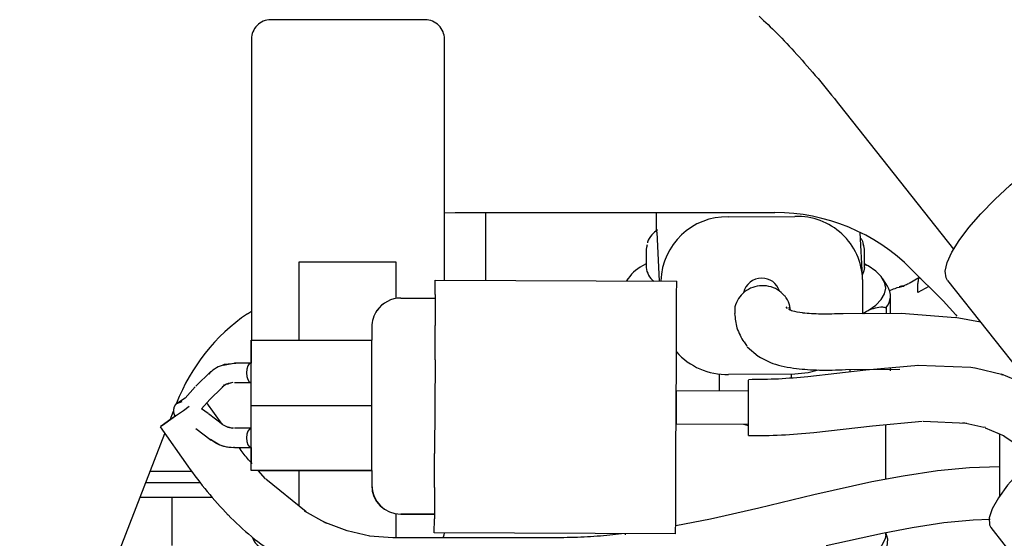
# Paper-space layout 'Sheet2' of a CAD drawing. Units: inches. Extents: x 0.3 to 17.5, y 0.3 to 10.7.
# Drawn here: x 2.7 to 2.9, y 5.2 to 5.3 of the extents above; entities that cross this region are included whole.
import ezdxf

# ---------------------------------------------------------------- set-up
doc = ezdxf.new("R2010")
doc.units = ezdxf.units.IN
doc.header["$MEASUREMENT"] = 0

psp = doc.layouts.new('Sheet2')

# ---------------------------------------------------------------- linework, layer by layer
at = {"color": 7, "linetype": 'Continuous', "lineweight": 25}
for p, q in [((2.8250736141, 5.2968620325), (2.7935775511, 5.2968620325)), ((2.7896405433, 5.2929250246), (2.7896405433, 5.231483756)), ((2.829010622, 5.2437236612), (2.829010622, 5.2929250246)), ((2.9096538293, 5.2793679021), (2.9328046782, 5.2500740344)), ((2.829010622, 5.2574817327), (2.8311775898, 5.257541414)), ((2.8311775898, 5.257541414), (2.8963644188, 5.257541414)), ((2.8374482135, 5.2436896617), (2.8374482135, 5.257541414)), ((2.8722635262, 5.2541710143), (2.8722635264, 5.257541414)), ((2.8868998338, 5.2566619309), (2.9004804422, 5.2567430069)), ((2.872279338, 5.2535509388), (2.8722635262, 5.2541710143)), ((2.872279338, 5.2535509388), (2.8727898781, 5.2435472514)), ((2.9142420598, 5.2444968134), (2.9137836949, 5.2534781606)), ((2.8702660799, 5.2506740321), (2.8701523543, 5.25005008)), ((2.8701523543, 5.2500500875), (2.8701523543, 5.2463505103)), ((2.9146405433, 5.2500500874), (2.914552735, 5.2504018824)), ((2.9146405433, 5.2463505103), (2.9146405433, 5.2500500875)), ((2.79939697, 5.2314820382), (2.7993997846, 5.2474678577)), ((2.7993997846, 5.2474678577), (2.7993970214, 5.2474678524)), ((2.7993997846, 5.2474678577), (2.81908481, 5.2474643918)), ((2.81908481, 5.2474643918), (2.8190834952, 5.2399964995)), ((2.8701523543, 5.2470957725), (2.8693819942, 5.2466672548)), ((2.8701523543, 5.2470469373), (2.8693819942, 5.2466672548)), ((2.9154109034, 5.2466672548), (2.9146405433, 5.2470957725)), ((2.9154109034, 5.2466672548), (2.9146405433, 5.2468533967)), ((2.9242032683, 5.2460101851), (2.9306683692, 5.2395450843)), ((2.8664150167, 5.2440326678), (2.8661268367, 5.2435741004)), ((2.9193401561, 5.2425014436), (2.9183778808, 5.2440326678)), ((2.9257596574, 5.2442017626), (2.923779151, 5.2430706228)), ((2.9261421133, 5.2440357453), (2.9258984385, 5.2442130448)), ((2.827133895, 5.2408483929), (2.8271455113, 5.2437311767)), ((2.8271455113, 5.2437311767), (2.8763577102, 5.2435328748)), ((2.8731224047, 5.2435459115), (2.8731224047, 5.2436311593)), ((2.8763460939, 5.2406500909), (2.8763577102, 5.2435328748)), ((2.9142578711, 5.2438767375), (2.9142578712, 5.2375874565)), ((2.9223089014, 5.2425526332), (2.9228486394, 5.2426734131)), ((2.9255551881, 5.2411985861), (2.9255551881, 5.2430810758)), ((2.9277572113, 5.2424562422), (2.9255551881, 5.2411985861)), ((2.9315969743, 5.2436652215), (2.9550697945, 5.2139639482)), ((2.8200879379, 5.2400823677), (2.8201156684, 5.2400824212)), ((2.8201156684, 5.2400824212), (2.8271308035, 5.240081186)), ((2.827133895, 5.2408483929), (2.8271081741, 5.2344652937)), ((2.876320373, 5.2342669918), (2.8763460939, 5.2406500909)), ((2.9199555039, 5.2369570282), (2.9199555039, 5.2405207319)), ((2.8989837023, 5.2379399793), (2.8986826808, 5.2383191862)), ((2.8991909426, 5.2382220706), (2.8992793916, 5.2379717806)), ((2.9190606074, 5.2381382439), (2.9190606074, 5.2369507428)), ((2.7888460383, 5.2368975693), (2.7896405433, 5.2374417163)), ((2.9221557187, 5.2369724816), (2.9102709528, 5.2368890076)), ((2.9142578712, 5.2375874565), (2.9142409912, 5.2369465836)), ((2.9142409912, 5.2369465836), (2.9154109034, 5.2375781368)), ((2.9332162351, 5.2360836384), (2.922157873, 5.2369724198)), ((2.9383187162, 5.2351598825), (2.9331419555, 5.2360924837)), ((2.8141813905, 5.2341778957), (2.8141809192, 5.2314794351)), ((2.82708013, 5.2275056378), (2.8271081741, 5.2344652937)), ((2.8762923289, 5.2273073359), (2.876320373, 5.2342669918)), ((2.7895845231, 5.231483573), (2.7896035749, 5.2314837625)), ((2.7896035749, 5.2314837625), (2.8141983114, 5.2314794321)), ((2.8901476312, 5.231173659), (2.8906462112, 5.2302846725)), ((2.8907602314, 5.2301529579), (2.8929708034, 5.2282354265)), ((2.7839677581, 5.2264201729), (2.7860468982, 5.226786992)), ((2.7864805368, 5.2267209551), (2.7840563307, 5.2265023054)), ((2.7860468981, 5.226786992), (2.7861904066, 5.226807961)), ((2.7895974123, 5.2268085658), (2.7861904066, 5.226807961)), ((2.82708013, 5.2275056378), (2.8270030721, 5.2083823312)), ((2.876215271, 5.2081840292), (2.8762923289, 5.2273073359)), ((2.9256969402, 5.2263443614), (2.9149446206, 5.2253556905)), ((2.9363606903, 5.225906339), (2.925517984, 5.226324364)), ((2.7813934119, 5.2250816819), (2.7783207256, 5.222080357)), ((2.8850970408, 5.2210965193), (2.8850970408, 5.2245761773)), ((2.9004804423, 5.2245566849), (2.8868998338, 5.2244756088)), ((2.8996958567, 5.2245520009), (2.8996958567, 5.2237737181)), ((2.9149569043, 5.2253571171), (2.9030959341, 5.2240371461)), ((2.9107897975, 5.2254834801), (2.9218449713, 5.2255593968)), ((2.9117611994, 5.2250014769), (2.9117611994, 5.2254901508)), ((2.9199555039, 5.2252267735), (2.9199555039, 5.2258164389)), ((2.937182745, 5.2257860062), (2.9363699437, 5.2259067229)), ((2.9428545409, 5.2244477452), (2.9371966791, 5.2257811135)), ((2.9428334239, 5.2243767821), (2.9425803346, 5.2244447514)), ((2.948474736, 5.2220404622), (2.9426078654, 5.2245395787)), ((2.7781845859, 5.2219595621), (2.776107344, 5.2196646162)), ((2.7810451802, 5.219285795), (2.7837363219, 5.2219428991)), ((2.784742195, 5.2225432702), (2.7851651558, 5.2227246689)), ((2.7851651556, 5.2227246688), (2.7859009753, 5.2229579591)), ((2.7861911055, 5.2228709532), (2.7895981112, 5.222871558)), ((2.7895737399, 5.2135211598), (2.7895753861, 5.2228715539)), ((2.8763213614, 5.2144389134), (2.8763483305, 5.2211317725)), ((2.8909510569, 5.2210729304), (2.8763483305, 5.2211317725)), ((2.7743129146, 5.2184614305), (2.7743836477, 5.2186439194)), ((2.7754377717, 5.2189114869), (2.7743605449, 5.2185302491)), ((2.7761153118, 5.2196732433), (2.7745769876, 5.2186760019)), ((2.7794681592, 5.217512355), (2.7811813199, 5.2194065898)), ((2.7836720894, 5.214338911), (2.7805811396, 5.2187429729)), ((2.7896012356, 5.2181963612), (2.8141959721, 5.2181920307)), ((2.890945166, 5.2196109968), (2.8909240879, 5.2143800713)), ((2.773077162, 5.2152732325), (2.773760239, 5.2170355469)), ((2.7808495856, 5.2165124449), (2.7794681592, 5.217512355)), ((2.7837514092, 5.2142779067), (2.780886218, 5.2164815039)), ((2.7840963145, 5.214059691), (2.7837856006, 5.214249283)), ((2.8763213614, 5.2144389134), (2.8909240879, 5.2143800713)), ((2.8899816839, 5.2143838687), (2.8909227848, 5.2140567017)), ((2.9042931258, 5.2126827948), (2.9162679898, 5.214015352)), ((2.9162802736, 5.2140167786), (2.9264438612, 5.2149515009)), ((2.9189712519, 5.2030969661), (2.9189712519, 5.2142642618)), ((2.9266228174, 5.2149714982), (2.9355070555, 5.2145723919)), ((2.9346710667, 5.2146976173), (2.938992092, 5.2137226406)), ((2.9346850009, 5.2146927246), (2.9354978021, 5.214572008)), ((2.721081213, 5.0811255304), (2.7719929145, 5.2124759126)), ((2.7710364244, 5.2138387434), (2.7766906865, 5.2057824106)), ((2.778306843, 5.2135077615), (2.7814514761, 5.211083395)), ((2.7859289239, 5.2134488379), (2.7846161135, 5.2138151905)), ((2.7895996814, 5.2135211644), (2.7861926757, 5.2135205596)), ((2.9390241609, 5.2137906625), (2.9392537325, 5.2137290091)), ((2.9392387674, 5.2136308071), (2.9431163715, 5.2119606425)), ((2.9421934655, 5.2124011204), (2.9421995985, 5.2117062344)), ((2.9430721241, 5.2119834568), (2.9468424768, 5.2093936972)), ((2.7812688328, 5.2113264131), (2.7822180845, 5.2107412087)), ((2.7823150611, 5.210553702), (2.7815819857, 5.2110097954)), ((2.7822180845, 5.2107412087), (2.7831743765, 5.2101516642)), ((2.9421995985, 5.2117062344), (2.9421995987, 5.1997074139)), ((2.7861933745, 5.2095835518), (2.7860024467, 5.209620739)), ((2.7861933745, 5.2095835518), (2.7895997188, 5.2095841564)), ((2.8269750279, 5.2014226753), (2.8270030721, 5.2083823312)), ((2.8761872268, 5.2012243733), (2.876215271, 5.2081840292)), ((2.768996024, 5.2047440417), (2.7774809326, 5.2047440417)), ((2.7895988963, 5.2049089598), (2.7895884379, 5.2049088557)), ((2.8141936327, 5.2049046293), (2.7895988963, 5.2049089598)), ((2.7925494303, 5.203203138), (2.7910274015, 5.2049085154)), ((2.7910274015, 5.2049085154), (2.8141762379, 5.2049044397)), ((2.7993910056, 5.1976066696), (2.799392291, 5.2049070426)), ((2.8141762322, 5.2049044397), (2.8141757023, 5.2018944317)), ((2.8141936327, 5.2049046293), (2.8141762379, 5.2049044397)), ((2.9295516706, 5.2048207172), (2.9225524939, 5.2037768836)), ((2.9360665202, 5.2054613059), (2.9295516682, 5.2048207169)), ((2.9421995985, 5.2056821958), (2.9360665182, 5.2054613058)), ((2.7792786214, 5.2023818369), (2.7680804282, 5.2023818369)), ((2.8007876206, 5.1964669687), (2.7925799284, 5.2031648167)), ((2.9161731908, 5.2025657399), (2.904331932, 5.1999152219)), ((2.9225525047, 5.2037768855), (2.9161731752, 5.2025657368)), ((2.8269750279, 5.2014226753), (2.826949307, 5.1950395762)), ((2.8761615059, 5.1948412742), (2.8761872268, 5.2012243733)), ((2.9043316253, 5.1999151472), (2.8931230545, 5.1972139002)), ((2.7816809175, 5.199429081), (2.7669359334, 5.199429081)), ((2.7734588331, 5.1895865613), (2.7734588331, 5.199429081)), ((2.8046448337, 5.1943029902), (2.8004951176, 5.1966065777)), ((2.8190757618, 5.1960741021), (2.8190749008, 5.1911839355)), ((2.8200801742, 5.1959878802), (2.8269531234, 5.1959866701)), ((2.8269531236, 5.1959867284), (2.8201079047, 5.1959879336)), ((2.8931232357, 5.1972139431), (2.8832388472, 5.1949643827)), ((2.8043114431, 5.1944880617), (2.8049572382, 5.1941603091)), ((2.8049572382, 5.1941603091), (2.8046127623, 5.1942272637)), ((2.8091708601, 5.1925772301), (2.8048260819, 5.1942604102)), ((2.8269376908, 5.1921567923), (2.826949307, 5.1950395762)), ((2.8761498897, 5.1919584903), (2.8761615059, 5.1948412742)), ((2.8832388956, 5.1949643932), (2.8761566298, 5.1936311623)), ((2.9243815023, 5.1933055086), (2.9308566114, 5.1942712293)), ((2.9308566139, 5.1942712296), (2.9368373027, 5.1948594222)), ((2.9368373047, 5.1948594223), (2.9402703718, 5.1949829574)), ((2.8137572071, 5.1915372394), (2.8091782804, 5.1925743437)), ((2.8761498897, 5.1919584903), (2.8269376908, 5.1921567923)), ((2.8651318365, 5.1920028879), (2.8627515185, 5.19169497)), ((2.8658216456, 5.1920001083), (2.8658216456, 5.1918084453)), ((2.9068515435, 5.1895882302), (2.9182973547, 5.1921502212)), ((2.9182973702, 5.1921502244), (2.9243814915, 5.1933055068)), ((2.9189712519, 5.1918084453), (2.9189712519, 5.1922781843)), ((2.9404019892, 5.1932695669), (2.9497975401, 5.1813809306)), ((2.818490766, 5.1911840379), (2.8137492737, 5.191538914)), ((2.818490477, 5.1911675033), (2.8184910263, 5.1911469629)), ((2.8185083507, 5.1911829398), (2.8185080739, 5.1911829664)), ((2.8519727502, 5.1911781431), (2.8185082116, 5.1911840353))]:
    psp.add_line(p, q, dxfattribs=at)
at = {"color": 7, "linetype": 'Continuous', "lineweight": 25, "flags": 128}
for points in [[(2.9315969743, 5.2436652215), (2.9312927186, 5.2441943388), (2.9311118582, 5.2455706131), (2.9315035597, 5.2473401031), (2.9324576783, 5.24945698), (2.9339495027, 5.2518664176), (2.9359403955, 5.2545060129), (2.9383787936, 5.2573074018), (2.9412015438, 5.2601980296), (2.9443355383, 5.2631030308), (2.9476996084, 5.2659471672), (2.9512066264, 5.2686567773), (2.9547657623, 5.2711616835), (2.9582848364, 5.2733970101), (2.9616727066, 5.2753048634), (2.9648416287, 5.2768358308), (2.9677095294, 5.2779502613), (2.9702021315, 5.2786192915), (2.972254878, 5.278825594), (2.9738146038, 5.2785638257), (2.9748409128, 5.2778407662)], [(2.8703139892, 5.2509655726), (2.8702472437, 5.2507520586), (2.8701523543, 5.2500500875)], [(2.9146405433, 5.2500500875), (2.9145456539, 5.2507520586), (2.9144041906, 5.2511561958)], [(2.9146405433, 5.2463505103), (2.9145456539, 5.2456485392), (2.9142223871, 5.2448822853)], [(2.9154109034, 5.2375781368), (2.9169483655, 5.238644441), (2.9180657375, 5.239770259), (2.9187439008, 5.2409363279), (2.9189712519, 5.2421226958), (2.9187439008, 5.2433090638), (2.9180657375, 5.2444751327), (2.9169483655, 5.2456009507), (2.9154109034, 5.2466672548)], [(2.9306683692, 5.2395450843), (2.933263002, 5.2366823482), (2.933479698, 5.2364159424)], [(2.7895974123, 5.2268085658), (2.7892200215, 5.2266587224), (2.7889000505, 5.2262320043), (2.7886862996, 5.2255933757), (2.7886113107, 5.2248400619), (2.7886864999, 5.224086748), (2.7889004205, 5.2234481194), (2.789220505, 5.2230214014), (2.7895980234, 5.2228715579), (2.7895981112, 5.222871558)], [(2.9052457026, 5.2253843056), (2.9031682853, 5.2248215334), (2.9004804423, 5.2245566849)], [(2.7740536684, 5.2159588575), (2.7727641494, 5.2150534179), (2.7716873954, 5.214296998), (2.7711102726, 5.2138910536), (2.7711107245, 5.2138904098), (2.77168869, 5.2142951534), (2.7727661119, 5.2150506217), (2.7741974781, 5.2160547844), (2.7757894749, 5.2171720239), (2.7769807873, 5.2180083058)], [(2.7895996814, 5.2135211644), (2.7892222905, 5.213371321), (2.7889023195, 5.2129446029), (2.7886885687, 5.2123059743), (2.7886135797, 5.2115526605), (2.788688769, 5.2107993466), (2.7889026896, 5.210160718), (2.7892227741, 5.209734), (2.7896002925, 5.2095841565), (2.7896003802, 5.2095841566)], [(2.9462586471, 5.2046445333), (2.9438453783, 5.2019036436), (2.9419645182, 5.19935629), (2.940688347, 5.1971003659), (2.9400659074, 5.1952225651), (2.9401211193, 5.1937950505), (2.9404019892, 5.1932695669)], [(2.8287722587, 5.1911822281), (2.8289349735, 5.1917632517), (2.8289919668, 5.1921485145)], [(2.9189712519, 5.1918084453), (2.9188804855, 5.1910578719), (2.91815807, 5.1895771987), (2.9167329447, 5.1881573882), (2.9146439832, 5.1868371689), (2.9119481669, 5.1856525532), (2.9087190307, 5.1846358541), (2.9050446571, 5.1838148046), (2.9010252733, 5.1832118008), (2.8967705176, 5.182843291), (2.8923964488, 5.1827193273), (2.8880223799, 5.182843291), (2.8837676243, 5.1832118008), (2.8807262557, 5.1836426346)], [(2.8923964488, 5.1812561583), (2.8967382895, 5.1813760396), (2.9009676789, 5.1817325788), (2.9049750779, 5.1823165417), (2.908656697, 5.1831128038), (2.9119171843, 5.1841007426), (2.9146720947, 5.1852547708), (2.9168500776, 5.1865449997), (2.9183947244, 5.1879380132), (2.9192660295, 5.1893977328), (2.9194414265, 5.1908863526), (2.9189712519, 5.1922708742)]]:
    psp.add_lwpolyline(points, dxfattribs=at)
at = {"color": 7, "linetype": 'Continuous', "lineweight": 25}
for centre, radius, start, end in [((2.7935775511, 5.2929250246), 0.0039370078750007, 89.9999999941, 180), ((2.8250736141, 5.2929250246), 0.0039370079000012, 0, 90.0000000059), ((2.8865913917, 5.2431892258), 0.0134762353021718, 88.6885082994, 178.1207317836), ((2.8963644188, 5.2181713352), 0.0393700788156734, 45.0000004247, 89.9999999941), ((2.9009750692, 5.2434629702), 0.0132892449411447, 1.784221462, 92.1330469169), ((2.8728737788, 5.2398111424), 0.0076940780590125, 116.9895223186, 150.7216267069), ((2.8739748236, 5.2466468263), 0.003833937245645, 184.4326774263, 233.8353872545), ((2.8936198851, 5.2404324173), 0.0036921573922016, 88.9097333211, 168.3787689173), ((2.8938053768, 5.2404682873), 0.0036574348857561, 16.8995400064, 91.8055790063), ((2.9163263831, 5.2405039799), 0.0036156174186701, 319.1326201375, 33.5355571393), ((2.8200868987, 5.2341768614), 0.0059055064443836, 89.9899177456, 144.9899385394), ((2.8201146317, 5.2341769078), 0.0059055125291314, 89.9899047334, 144.9899812556), ((2.811092677, 5.2044154177), 0.0393700788115007, 124.4067788766, 158.8135578758), ((2.8200869018, 5.2341768532), 0.0059055136778307, 144.9898919691, 179.9898798984), ((2.8200869051, 5.2341768561), 0.0059055146927338, 144.9899322564, 179.9899135987), ((3.7654317837, 5.2274184465), 0.9758557276902682, 179.7613220305, 180.0358083755), ((0.8414712716, 5.225183043), 1.948142492320998, 359.7945179882, 0.185307425), ((2.8866839657, 5.2384631714), 0.0139892282272483, 222.0707579866, 270.8841675852), ((0.8414755174, 5.2118956368), 1.948135907260962, 359.7945174347, 0.1853081921), ((5.5878782173, 5.2095883315), 2.798305003317213, 180.000085582, 180.06271479), ((2.820081216, 5.2018933898), 0.0059055097359489, 179.999979829, 269.9898924599), ((2.8201089466, 5.2018934433), 0.0059055097879409, 179.9999803311, 269.9898921264), ((2.7935775511, 5.1925313238), 0.0039370079000001, 198.8065802993, 270)]:
    psp.add_arc(centre, radius, start, end, dxfattribs=at)
for centre, major_axis, start_param, end_param in [((2.8141971417, 5.2248357314), (1.169767327002802e-06, 0.006643700680069031), 3.141605719370011, 6.283198378486922), ((2.8141948024, 5.21154833), (1.169767327446891e-06, 0.006643700680037945), 3.141605711190944, 6.283198371388949)]:
    psp.add_ellipse(centre, major_axis=major_axis, ratio=0.0011781109, start_param=start_param, end_param=end_param, dxfattribs=at)
for points, knots in [([(2.893194778146726, 5.297576998644288), (2.894381478291391, 5.29646297836561), (2.896778591297159, 5.294212677385439), (2.900837257790798, 5.289885936628107), (2.90514369203841, 5.284972954527605), (2.908138185069494, 5.281252086754442), (2.90963488832159, 5.279392327910822)], [0, 0, 0, 0, 0.2451735235253014, 0.4952461197167421, 0.7477146327319799, 1, 1, 1, 1]), ([(2.872418960704157, 5.254013513220253), (2.872027367367148, 5.253681394594227), (2.871110130197426, 5.252903466269722), (2.870497457142826, 5.251984806167755), (2.870397372259746, 5.251397333871001), (2.87038962197602, 5.251351841716332)], [0, 0, 0, 0, 0.4073334745369275, 0.9541056192899104, 1, 1, 1, 1]), ([(2.914444199856466, 5.250836717791258), (2.914416875505059, 5.251198051999284), (2.914377835442864, 5.251714313474046), (2.913966280882021, 5.252180588784901), (2.913842775591891, 5.252320515475129)], [0, 0, 0, 0, 0.699905427177028, 1, 1, 1, 1]), ([(2.925770715651514, 5.244179362118047), (2.925752166254879, 5.244177133990099), (2.925671029123574, 5.244167387909752), (2.925607650695693, 5.243951242570173), (2.925568772211243, 5.243587603018883), (2.925556857626168, 5.243307336431237), (2.925555738876795, 5.24315571984095), (2.925555188092663, 5.243081075766008)], [0, 0, 0, 0, 0.1286241836600896, 0.5626165359639865, 0.7944200080830379, 0.8987885936875889, 1, 1, 1, 1]), ([(2.898360493385024, 5.240572047025169), (2.897915707858006, 5.241008308646546), (2.897026136803948, 5.24188083188932), (2.895199300154645, 5.242566245751345), (2.893257454234515, 5.242678466882535), (2.891376410801219, 5.242170844698448), (2.889769200965157, 5.2411091502812), (2.888656311143603, 5.23961291799986), (2.888114769482722, 5.238141004003096), (2.888210458949608, 5.237243260213867), (2.888242134184337, 5.236946088057149)], [0, 0, 0, 0, 0.1334255658957443, 0.2668511317973459, 0.4002766975666886, 0.5337022632798255, 0.6671278291080829, 0.800553395282839, 0.9339789610524857, 1, 1, 1, 1]), ([(2.919686233418943, 5.241562632749509), (2.920089046335926, 5.241745594681055), (2.921057452911302, 5.242185455296449), (2.922086812811705, 5.242405467827425), (2.922688005995101, 5.242533965191496)], [0, 0, 0, 0, 0.4159543390406359, 1, 1, 1, 1]), ([(2.923668847057116, 5.243000712691638), (2.923369213274479, 5.242856734603167), (2.922864637336515, 5.242614279034915), (2.922037128725336, 5.242450629250184), (2.921701021936316, 5.242384160088502)], [0, 0, 0, 0, 0.5938328804313082, 0.9999999999999999, 0.9999999999999999, 0.9999999999999999, 0.9999999999999999]), ([(2.899481675753466, 5.237541188987713), (2.899480740350852, 5.237845915041704), (2.899477952698286, 5.238754048451934), (2.898968213560078, 5.239786190855163), (2.898477564041481, 5.240420660418688), (2.898360493387743, 5.24057204702718)], [0, 0, 0, 0, 0.2777238526856693, 0.8276624402128983, 0.9999999999999999, 0.9999999999999999, 0.9999999999999999, 0.9999999999999999]), ([(2.915410903397103, 5.237578136837862), (2.916399406627636, 5.237969036785375), (2.917661074059978, 5.238467958506467), (2.918811523095213, 5.238196925397236), (2.919060607350204, 5.238138243892863)], [0, 0, 0, 0, 0.7834895355091063, 1, 1, 1, 1]), ([(2.888161192822301, 5.236942509208751), (2.888277883025691, 5.235932165582564), (2.888544476746665, 5.233623906114805), (2.889521563163921, 5.232026227338561), (2.890070971043431, 5.231127865337928)], [0, 0, 0, 0, 0.4377079961326449, 1, 1, 1, 1]), ([(2.902022218231143, 5.237043262959435), (2.901260889426331, 5.237169893393383), (2.899910400828702, 5.237394517702985), (2.899457233364375, 5.237647823880771), (2.899259535990355, 5.237758330415581)], [0, 0, 0, 0, 0.5637432305222331, 1, 1, 1, 1]), ([(2.910267695247104, 5.236888858414983), (2.908716425257719, 5.236840366124866), (2.905619660409465, 5.236743562073689), (2.903227765603527, 5.236942633648634), (2.902034048512733, 5.23704198381266)], [0, 0, 0, 0, 0.5009324457618882, 1, 1, 1, 1]), ([(2.914512007321605, 5.236918795126115), (2.914540476258273, 5.236951563560896), (2.914829520203871, 5.237284260134391), (2.915135268924311, 5.237438809538466), (2.915410903397103, 5.237578136837862)], [0, 0, 0, 0, 0.0984934543746472, 1, 1, 1, 1]), ([(2.892694969617595, 5.228417075516949), (2.89373880174019, 5.227807582096403), (2.896103803899548, 5.22642665768863), (2.899119627720986, 5.22595472210461), (2.900804368706644, 5.22569108295721)], [0, 0, 0, 0, 0.441366245043016, 1, 1, 1, 1]), ([(2.784056330778323, 5.226502305402422), (2.783519979771397, 5.22630947665934), (2.782456139596403, 5.225927005178658), (2.781585711600683, 5.225180316364136), (2.781154122955962, 5.224810081933403)], [0, 0, 0, 0, 0.5041650235934716, 1, 1, 1, 1]), ([(2.781105801325479, 5.224559956053241), (2.781126255253461, 5.224690239217828), (2.781168623735151, 5.22496010913612), (2.781373090921457, 5.225062177543345), (2.781478848950942, 5.225114971117785)], [0, 0, 0, 0, 0.4827628266676425, 1, 1, 1, 1]), ([(2.90309228773909, 5.224036775665576), (2.901120435167168, 5.22385629331374), (2.897174414585018, 5.223495116679545), (2.893067500640402, 5.223454990720135), (2.891012838744594, 5.223434915967912)], [0, 0, 0, 0, 0.4997066109694758, 0.9999999999999999, 0.9999999999999999, 0.9999999999999999, 0.9999999999999999]), ([(2.900792538460018, 5.225692362101003), (2.902287809194729, 5.225566233693154), (2.905272971406228, 5.225314430626211), (2.908955238963148, 5.225427297534281), (2.910793055021241, 5.225483629295316)], [0, 0, 0, 0, 0.5009009992662772, 1, 1, 1, 1]), ([(2.785296942749485, 5.222708847641728), (2.785166251021506, 5.22269071500991), (2.784554668693739, 5.222605861918237), (2.784048717290684, 5.222216089808874), (2.783650884876906, 5.221909609822546)], [0, 0, 0, 0, 0.2136944153636517, 1, 1, 1, 1]), ([(2.784023932468986, 5.222464624865008), (2.784003478543138, 5.222334341702516), (2.783961110065914, 5.222064471788853), (2.783756642885852, 5.221962403387824), (2.783650884859703, 5.221909609816643)], [0, 0, 0, 0, 0.4827628271819059, 1, 1, 1, 1]), ([(2.890960212733211, 5.223345116605357), (2.890960205736184, 5.223343380166751), (2.890960184498171, 5.2233381095701), (2.890957342710977, 5.222632868736035), (2.890952281880923, 5.221376932325609), (2.89094759051105, 5.220212684134029), (2.890945259917586, 5.219634305259774)], [0, 0, 0, 0, 0.1412458955292931, 0.4287224098093072, 0.7161989240000313, 1, 1, 1, 1]), ([(2.774581373819046, 5.218649559728073), (2.774522750930983, 5.218625283577386), (2.774298097207383, 5.218532252888747), (2.774011270037581, 5.218166588493464), (2.773777027685932, 5.217605901946895), (2.773737003769151, 5.216955873337277), (2.773838889262394, 5.216380097552213), (2.774012271259635, 5.216082658468669), (2.774075521204838, 5.215974152360568)], [0, 0, 0, 0, 0.071657412850951, 0.274604427598673, 0.4775514399948981, 0.6804984624626716, 0.8834454841723435, 1, 1, 1, 1]), ([(2.774970203917449, 5.218812848140843), (2.774797680322328, 5.218760522866861), (2.774452633132021, 5.218655872318878), (2.774053332858163, 5.218242246909774), (2.773799567846695, 5.21769100640503), (2.773731043160661, 5.217049040965468), (2.773819521272378, 5.216441471169595), (2.773998105880832, 5.216110039758171), (2.774072477228449, 5.215972015541394)], [0, 0, 0, 0, 0.1750196043123668, 0.350039208692194, 0.525058811283831, 0.7000784115807371, 0.8750980115059579, 1, 1, 1, 1]), ([(2.890945259917586, 5.219634305259774), (2.890945101230392, 5.219594924165619), (2.890944307221482, 5.21939787650919), (2.890941016377343, 5.218581194081749), (2.890935087329121, 5.217109793646754), (2.89092971430619, 5.215776380933332), (2.89092656120407, 5.214993881676156), (2.890925461725555, 5.214721026218682), (2.890924405438858, 5.214458889591302), (2.890923379178539, 5.214204204551966), (2.890922400226128, 5.213961259824782), (2.890921243048948, 5.213674085401033), (2.890920372163058, 5.213457959333444), (2.890919561426366, 5.213256760375961), (2.890918791803738, 5.213065764616079), (2.890918085578319, 5.212890502019296), (2.890917287364283, 5.212692410785026), (2.890916717580569, 5.212551008662633), (2.890916095554322, 5.212396641611321), (2.890915564989686, 5.212264972411329), (2.890915159569345, 5.212164360029022), (2.890914914041526, 5.212103427864964), (2.890914721614, 5.212055673497882), (2.890914654709508, 5.212039069939278), (2.890914611211001, 5.212028274999117)], [0, 0, 0, 0, 0.0118291686417249, 0.0591885524836388, 0.2405246045647398, 0.4218606566576803, 0.4442107236035951, 0.4889396558731862, 0.5112897228190709, 0.5336397897649303, 0.5783687220345745, 0.6007187889804207, 0.6454477212501037, 0.6677977881960431, 0.6901478551419322, 0.7348767874115812, 0.7572268543573928, 0.8019557866270198, 0.8243058535729132, 0.8690347858425748, 0.9137637181121145, 0.936113785057968, 0.9584638520038844, 1, 1, 1, 1]), ([(2.890992400421984, 5.219634125908876), (2.890983600860737, 5.219634157966567), (2.890967887353862, 5.21963421521246), (2.890952173858255, 5.21963427774531), (2.890945259917586, 5.219634305259774)], [0, 0, 0, 0, 0.5599998344440125, 1, 1, 1, 1]), ([(2.785982985995791, 5.213532672646251), (2.785715787193428, 5.213552448614858), (2.785043890386255, 5.213602177169207), (2.784441743723353, 5.213891931322115), (2.7840790577417, 5.214066456526456)], [0, 0, 0, 0, 0.397678333206372, 1, 1, 1, 1]), ([(2.890971834094131, 5.212099696960891), (2.890971888597859, 5.212055041746781), (2.89097196164047, 5.211995197520077), (2.890972386709315, 5.212033262680252), (2.890972494595679, 5.212042923966377)], [0, 0, 0, 0, 0.7461908453398228, 1, 1, 1, 1]), ([(2.890971962054159, 5.21201766849984), (2.893232110060667, 5.212039817426609), (2.897754817830935, 5.212084138914808), (2.902115345619772, 5.21248341880364), (2.904296772151163, 5.212683165207086)], [0, 0, 0, 0, 0.4997333724200632, 1, 1, 1, 1]), ([(2.782315061072413, 5.210553702023405), (2.782897639953173, 5.210282242838799), (2.784059779366844, 5.209740730902729), (2.78535601309691, 5.209660667001972), (2.786002446650868, 5.209620739023931)], [0, 0, 0, 0, 0.5012986169362713, 1, 1, 1, 1]), ([(2.783176249007918, 5.210150927530509), (2.783705083966714, 5.209960770255175), (2.784428640857177, 5.20970059530919), (2.785200953461659, 5.20969523620795), (2.785408796416618, 5.209693793979207)], [0, 0, 0, 0, 0.7308823477008456, 1, 1, 1, 1]), ([(2.789768699476133, 5.206318844808877), (2.789451429414484, 5.206664816950765), (2.788518335515492, 5.207682323907267), (2.787691478549737, 5.208827757162323), (2.787145769023466, 5.209583720847556)], [0, 0, 0, 0, 0.3400194364051807, 1, 1, 1, 1]), ([(2.776690706287597, 5.205782417352909), (2.77797506961038, 5.204025811053968), (2.780544931700462, 5.200511045524018), (2.783451116613322, 5.197382152546123), (2.784904851090919, 5.195817014836354)], [0, 0, 0, 0, 0.4997790845432021, 0.9999999999999999, 0.9999999999999999, 0.9999999999999999, 0.9999999999999999]), ([(2.784874353039222, 5.195855336129362), (2.786435291491022, 5.194331338954238), (2.789557858828308, 5.191282670510153), (2.793126685290289, 5.188853266891324), (2.794911493074502, 5.187638296498094)], [0, 0, 0, 0, 0.4998894445479934, 1, 1, 1, 1]), ([(2.862751523042856, 5.191694970449206), (2.861013770770834, 5.191544789827401), (2.857534995007334, 5.191244145877343), (2.853828010885402, 5.191200132844354), (2.851972775918396, 5.191178105634331)], [0, 0, 0, 0, 0.4995298318031053, 1, 1, 1, 1])]:
    psp.add_open_spline(points, degree=3, knots=knots, dxfattribs=at)

doc.saveas('drawing.dxf')
